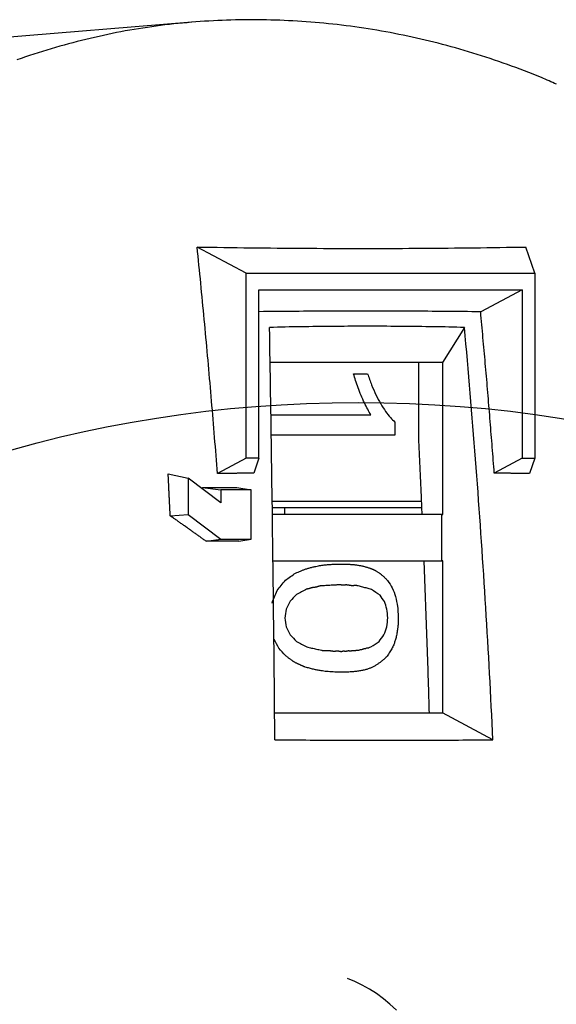
# Model space of a CAD drawing. Units: millimetres. Extents: x 2380 to 2507, y 1175 to 1284.
# Drawn here: x 2433 to 2441, y 1195 to 1210 of the extents above; entities that cross this region are included whole.
import ezdxf

# ---------------------------------------------------------------- set-up
doc = ezdxf.new("R2010")
doc.units = ezdxf.units.MM

# ---------------------------------------------------------------- blocks, each defined once
blk = doc.blocks.new('a2')
for p, q in [((2435.336, 1210.11), (2429.176, 1209.607)), ((2436.159, 1206.315), (2435.416, 1206.71)), ((2440.526, 1206.315), (2440.389, 1206.71)), ((2436.159, 1203.515), (2436.159, 1206.315)), ((2436.159, 1206.315), (2440.526, 1206.315)), ((2440.526, 1206.315), (2440.526, 1203.515)), ((2436.351, 1203.515), (2436.351, 1206.065)), ((2436.351, 1206.065), (2440.334, 1206.065)), ((2440.334, 1206.065), (2439.707, 1205.731)), ((2440.334, 1206.065), (2440.334, 1203.515)), ((2439.461, 1205.494), (2439.13, 1204.965)), ((2439.13, 1204.965), (2436.522, 1204.965)), ((2438.773, 1203.751), (2438.773, 1204.965)), ((2439.134, 1204.965), (2439.13, 1204.965)), ((2439.134, 1202.665), (2439.134, 1204.965)), ((2436.159, 1203.515), (2435.724, 1203.283)), ((2436.351, 1203.515), (2436.159, 1203.515)), ((2436.351, 1203.515), (2436.273, 1203.291)), ((2440.334, 1203.515), (2439.913, 1203.291)), ((2440.334, 1203.515), (2440.526, 1203.515)), ((2440.526, 1203.515), (2440.446, 1203.283)), ((2434.978, 1203.279), (2435.279, 1203.215)), ((2435.279, 1203.215), (2435.279, 1202.665)), ((2435.776, 1202.84), (2435.279, 1203.215)), ((2435.498, 1203.074), (2435.776, 1203.04)), ((2435.776, 1203.04), (2435.776, 1202.84)), ((2436.236, 1203.04), (2435.776, 1203.04)), ((2436.018, 1203.073), (2436.236, 1203.04)), ((2436.236, 1202.29), (2436.236, 1203.04)), ((2436.552, 1202.865), (2438.813, 1202.865)), ((2438.818, 1202.765), (2436.555, 1202.765)), ((2436.744, 1202.665), (2436.744, 1202.765)), ((2435.009, 1202.646), (2435.279, 1202.665)), ((2435.279, 1202.665), (2435.776, 1202.29)), ((2439.118, 1202.665), (2436.556, 1202.665)), ((2439.118, 1202.665), (2439.134, 1202.665)), ((2439.118, 1201.965), (2439.118, 1202.665)), ((2435.553, 1202.26), (2435.776, 1202.29)), ((2435.776, 1202.29), (2436.236, 1202.29)), ((2436.049, 1202.261), (2436.236, 1202.29)), ((2436.565, 1201.965), (2439.118, 1201.965)), ((2439.134, 1201.965), (2439.118, 1201.965)), ((2439.134, 1199.665), (2439.134, 1201.965)), ((2436.589, 1199.665), (2439.13, 1199.665)), ((2439.13, 1199.665), (2439.134, 1199.665)), ((2439.892, 1199.259), (2439.13, 1199.665))]:
    blk.add_line(p, q)
for points in [[(2435.331, 1210.11, 0), (2435.264, 1210.104, 0), (2435.197, 1210.098, 0), (2435.13, 1210.091, 0), (2435.063, 1210.084, 0), (2434.997, 1210.077, 0), (2434.93, 1210.069, 0), (2434.863, 1210.061, 0), (2434.796, 1210.052, 0), (2434.729, 1210.042, 0), (2434.663, 1210.033, 0), (2434.596, 1210.023, 0), (2434.53, 1210.012, 0), (2434.463, 1210.001, 0), (2434.396, 1209.99, 0), (2434.33, 1209.978, 0), (2434.264, 1209.965, 0), (2434.197, 1209.953, 0), (2434.131, 1209.94, 0), (2434.065, 1209.926, 0), (2433.998, 1209.912, 0), (2433.932, 1209.897, 0), (2433.866, 1209.882, 0), (2433.8, 1209.867, 0), (2433.734, 1209.851, 0), (2433.668, 1209.835, 0), (2433.602, 1209.818, 0), (2433.536, 1209.801, 0), (2433.471, 1209.784, 0), (2433.405, 1209.766, 0), (2433.339, 1209.747, 0), (2433.274, 1209.729, 0), (2433.209, 1209.709, 0), (2433.143, 1209.69, 0), (2433.078, 1209.67, 0), (2433.013, 1209.649, 0), (2432.947, 1209.628, 0), (2432.882, 1209.607, 0), (2432.817, 1209.585, 0), (2432.753, 1209.563, 0), (2432.688, 1209.54, 0)], [(2435.724, 1203.283, 0), (2435.719, 1203.352, 0), (2435.714, 1203.421, 0), (2435.708, 1203.489, 0), (2435.703, 1203.558, 0), (2435.697, 1203.627, 0), (2435.692, 1203.695, 0), (2435.686, 1203.764, 0), (2435.681, 1203.832, 0), (2435.675, 1203.901, 0), (2435.67, 1203.97, 0), (2435.664, 1204.038, 0), (2435.658, 1204.107, 0), (2435.653, 1204.175, 0), (2435.647, 1204.244, 0), (2435.641, 1204.312, 0), (2435.635, 1204.381, 0), (2435.629, 1204.45, 0), (2435.623, 1204.518, 0), (2435.617, 1204.587, 0), (2435.612, 1204.655, 0), (2435.606, 1204.724, 0), (2435.599, 1204.792, 0), (2435.593, 1204.861, 0), (2435.587, 1204.929, 0), (2435.581, 1204.998, 0), (2435.575, 1205.067, 0), (2435.569, 1205.135, 0), (2435.562, 1205.204, 0), (2435.556, 1205.272, 0), (2435.55, 1205.341, 0), (2435.544, 1205.409, 0), (2435.537, 1205.478, 0), (2435.531, 1205.546, 0), (2435.524, 1205.615, 0), (2435.518, 1205.683, 0), (2435.511, 1205.752, 0), (2435.505, 1205.82, 0), (2435.498, 1205.889, 0), (2435.491, 1205.957, 0), (2435.485, 1206.026, 0), (2435.478, 1206.094, 0), (2435.471, 1206.163, 0), (2435.465, 1206.231, 0), (2435.458, 1206.3, 0), (2435.451, 1206.368, 0), (2435.444, 1206.437, 0), (2435.437, 1206.505, 0), (2435.43, 1206.573, 0), (2435.423, 1206.642, 0), (2435.416, 1206.71, 0)], [(2435.416, 1206.71, 0), (2435.518, 1206.709, 0), (2435.619, 1206.707, 0), (2435.72, 1206.706, 0), (2435.821, 1206.704, 0), (2435.922, 1206.703, 0), (2436.023, 1206.701, 0), (2436.124, 1206.7, 0), (2436.225, 1206.699, 0), (2436.325, 1206.698, 0), (2436.426, 1206.697, 0), (2436.527, 1206.696, 0), (2436.627, 1206.695, 0), (2436.727, 1206.694, 0), (2436.828, 1206.693, 0), (2436.928, 1206.692, 0), (2437.028, 1206.692, 0), (2437.128, 1206.691, 0), (2437.228, 1206.691, 0), (2437.328, 1206.69, 0), (2437.428, 1206.69, 0), (2437.528, 1206.689, 0), (2437.628, 1206.689, 0), (2437.727, 1206.689, 0), (2437.827, 1206.689, 0), (2437.926, 1206.689, 0), (2438.026, 1206.689, 0), (2438.125, 1206.689, 0), (2438.224, 1206.689, 0), (2438.324, 1206.689, 0), (2438.423, 1206.69, 0), (2438.522, 1206.69, 0), (2438.621, 1206.691, 0), (2438.72, 1206.691, 0), (2438.818, 1206.692, 0), (2438.917, 1206.692, 0), (2439.016, 1206.693, 0), (2439.114, 1206.694, 0), (2439.213, 1206.695, 0), (2439.311, 1206.696, 0), (2439.41, 1206.697, 0), (2439.508, 1206.698, 0), (2439.606, 1206.699, 0), (2439.704, 1206.7, 0), (2439.802, 1206.701, 0), (2439.9, 1206.703, 0), (2439.998, 1206.704, 0), (2440.096, 1206.706, 0), (2440.193, 1206.707, 0), (2440.291, 1206.709, 0), (2440.389, 1206.71, 0)], [(2439.707, 1205.731, 0), (2439.64, 1205.732, 0), (2439.574, 1205.732, 0), (2439.507, 1205.733, 0), (2439.441, 1205.734, 0), (2439.375, 1205.734, 0), (2439.308, 1205.735, 0), (2439.242, 1205.735, 0), (2439.175, 1205.736, 0), (2439.108, 1205.736, 0), (2439.042, 1205.737, 0), (2438.975, 1205.737, 0), (2438.908, 1205.738, 0), (2438.842, 1205.738, 0), (2438.775, 1205.738, 0), (2438.708, 1205.739, 0), (2438.641, 1205.739, 0), (2438.575, 1205.739, 0), (2438.508, 1205.739, 0), (2438.441, 1205.74, 0), (2438.374, 1205.74, 0), (2438.307, 1205.74, 0), (2438.24, 1205.74, 0), (2438.173, 1205.74, 0), (2438.106, 1205.74, 0), (2438.039, 1205.74, 0), (2437.972, 1205.74, 0), (2437.904, 1205.74, 0), (2437.837, 1205.74, 0), (2437.77, 1205.74, 0), (2437.703, 1205.74, 0), (2437.635, 1205.74, 0), (2437.568, 1205.74, 0), (2437.501, 1205.74, 0), (2437.433, 1205.739, 0), (2437.366, 1205.739, 0), (2437.299, 1205.739, 0), (2437.231, 1205.739, 0), (2437.164, 1205.738, 0), (2437.096, 1205.738, 0), (2437.028, 1205.738, 0), (2436.961, 1205.737, 0), (2436.893, 1205.737, 0), (2436.826, 1205.736, 0), (2436.758, 1205.736, 0), (2436.69, 1205.735, 0), (2436.622, 1205.735, 0), (2436.555, 1205.734, 0), (2436.487, 1205.733, 0), (2436.419, 1205.733, 0), (2436.351, 1205.732, 0)], [(2439.913, 1203.291, 0), (2439.909, 1203.339, 0), (2439.905, 1203.388, 0), (2439.902, 1203.437, 0), (2439.898, 1203.486, 0), (2439.894, 1203.535, 0), (2439.89, 1203.584, 0), (2439.886, 1203.632, 0), (2439.883, 1203.681, 0), (2439.879, 1203.73, 0), (2439.875, 1203.779, 0), (2439.871, 1203.828, 0), (2439.867, 1203.877, 0), (2439.863, 1203.925, 0), (2439.859, 1203.974, 0), (2439.855, 1204.023, 0), (2439.851, 1204.072, 0), (2439.847, 1204.121, 0), (2439.843, 1204.17, 0), (2439.839, 1204.218, 0), (2439.835, 1204.267, 0), (2439.831, 1204.316, 0), (2439.827, 1204.365, 0), (2439.823, 1204.414, 0), (2439.819, 1204.462, 0), (2439.815, 1204.511, 0), (2439.811, 1204.56, 0), (2439.807, 1204.609, 0), (2439.803, 1204.658, 0), (2439.798, 1204.706, 0), (2439.794, 1204.755, 0), (2439.79, 1204.804, 0), (2439.786, 1204.853, 0), (2439.781, 1204.902, 0), (2439.777, 1204.95, 0), (2439.773, 1204.999, 0), (2439.769, 1205.048, 0), (2439.764, 1205.097, 0), (2439.76, 1205.146, 0), (2439.756, 1205.194, 0), (2439.751, 1205.243, 0), (2439.747, 1205.292, 0), (2439.742, 1205.341, 0), (2439.738, 1205.389, 0), (2439.734, 1205.438, 0), (2439.729, 1205.487, 0), (2439.725, 1205.536, 0), (2439.72, 1205.585, 0), (2439.716, 1205.633, 0), (2439.711, 1205.682, 0), (2439.707, 1205.731, 0)], [(2439.461, 1205.494, 0), (2439.402, 1205.495, 0), (2439.344, 1205.497, 0), (2439.286, 1205.498, 0), (2439.227, 1205.499, 0), (2439.169, 1205.501, 0), (2439.11, 1205.502, 0), (2439.052, 1205.503, 0), (2438.993, 1205.504, 0), (2438.934, 1205.505, 0), (2438.876, 1205.506, 0), (2438.817, 1205.507, 0), (2438.758, 1205.507, 0), (2438.7, 1205.508, 0), (2438.641, 1205.509, 0), (2438.582, 1205.51, 0), (2438.524, 1205.51, 0), (2438.465, 1205.511, 0), (2438.406, 1205.511, 0), (2438.347, 1205.511, 0), (2438.288, 1205.512, 0), (2438.23, 1205.512, 0), (2438.171, 1205.512, 0), (2438.112, 1205.512, 0), (2438.053, 1205.512, 0), (2437.994, 1205.513, 0), (2437.935, 1205.512, 0), (2437.876, 1205.512, 0), (2437.817, 1205.512, 0), (2437.758, 1205.512, 0), (2437.699, 1205.512, 0), (2437.64, 1205.511, 0), (2437.581, 1205.511, 0), (2437.522, 1205.511, 0), (2437.462, 1205.51, 0), (2437.403, 1205.51, 0), (2437.344, 1205.509, 0), (2437.285, 1205.508, 0), (2437.226, 1205.507, 0), (2437.166, 1205.507, 0), (2437.107, 1205.506, 0), (2437.048, 1205.505, 0), (2436.988, 1205.504, 0), (2436.929, 1205.503, 0), (2436.87, 1205.502, 0), (2436.81, 1205.501, 0), (2436.751, 1205.499, 0), (2436.692, 1205.498, 0), (2436.632, 1205.497, 0), (2436.573, 1205.495, 0), (2436.513, 1205.494, 0)], [(2436.593, 1199.259, 0), (2436.592, 1199.384, 0), (2436.591, 1199.509, 0), (2436.589, 1199.634, 0), (2436.588, 1199.759, 0), (2436.587, 1199.884, 0), (2436.586, 1200.008, 0), (2436.585, 1200.133, 0), (2436.584, 1200.258, 0), (2436.582, 1200.383, 0), (2436.581, 1200.508, 0), (2436.58, 1200.633, 0), (2436.578, 1200.757, 0), (2436.577, 1200.882, 0), (2436.576, 1201.007, 0), (2436.574, 1201.132, 0), (2436.573, 1201.257, 0), (2436.571, 1201.381, 0), (2436.57, 1201.506, 0), (2436.569, 1201.631, 0), (2436.567, 1201.756, 0), (2436.566, 1201.88, 0), (2436.564, 1202.005, 0), (2436.563, 1202.13, 0), (2436.561, 1202.255, 0), (2436.559, 1202.379, 0), (2436.558, 1202.504, 0), (2436.556, 1202.629, 0), (2436.555, 1202.753, 0), (2436.553, 1202.878, 0), (2436.551, 1203.003, 0), (2436.549, 1203.127, 0), (2436.548, 1203.252, 0), (2436.546, 1203.377, 0), (2436.544, 1203.501, 0), (2436.542, 1203.626, 0), (2436.541, 1203.75, 0), (2436.539, 1203.875, 0), (2436.537, 1204, 0), (2436.535, 1204.124, 0), (2436.533, 1204.249, 0), (2436.531, 1204.373, 0), (2436.529, 1204.498, 0), (2436.527, 1204.622, 0), (2436.525, 1204.747, 0), (2436.523, 1204.871, 0), (2436.521, 1204.996, 0), (2436.519, 1205.12, 0), (2436.517, 1205.245, 0), (2436.515, 1205.369, 0), (2436.513, 1205.494, 0)], [(2439.892, 1199.259, 0), (2439.886, 1199.384, 0), (2439.88, 1199.509, 0), (2439.874, 1199.634, 0), (2439.868, 1199.759, 0), (2439.861, 1199.884, 0), (2439.855, 1200.008, 0), (2439.848, 1200.133, 0), (2439.842, 1200.258, 0), (2439.835, 1200.383, 0), (2439.828, 1200.508, 0), (2439.821, 1200.633, 0), (2439.814, 1200.757, 0), (2439.807, 1200.882, 0), (2439.799, 1201.007, 0), (2439.792, 1201.132, 0), (2439.784, 1201.257, 0), (2439.777, 1201.381, 0), (2439.769, 1201.506, 0), (2439.761, 1201.631, 0), (2439.753, 1201.756, 0), (2439.745, 1201.88, 0), (2439.737, 1202.005, 0), (2439.728, 1202.13, 0), (2439.72, 1202.255, 0), (2439.711, 1202.379, 0), (2439.703, 1202.504, 0), (2439.694, 1202.629, 0), (2439.685, 1202.753, 0), (2439.676, 1202.878, 0), (2439.667, 1203.003, 0), (2439.658, 1203.127, 0), (2439.648, 1203.252, 0), (2439.639, 1203.377, 0), (2439.629, 1203.501, 0), (2439.62, 1203.626, 0), (2439.61, 1203.75, 0), (2439.6, 1203.875, 0), (2439.59, 1204, 0), (2439.58, 1204.124, 0), (2439.569, 1204.249, 0), (2439.559, 1204.373, 0), (2439.549, 1204.498, 0), (2439.538, 1204.622, 0), (2439.527, 1204.747, 0), (2439.517, 1204.871, 0), (2439.506, 1204.996, 0), (2439.495, 1205.12, 0), (2439.483, 1205.245, 0), (2439.472, 1205.369, 0), (2439.461, 1205.494, 0)], [(2438.822, 1202.665, 0), (2438.821, 1202.687, 0), (2438.82, 1202.708, 0), (2438.819, 1202.73, 0), (2438.819, 1202.752, 0), (2438.818, 1202.774, 0), (2438.817, 1202.795, 0), (2438.816, 1202.817, 0), (2438.815, 1202.839, 0), (2438.814, 1202.861, 0), (2438.813, 1202.882, 0), (2438.812, 1202.904, 0), (2438.811, 1202.926, 0), (2438.81, 1202.947, 0), (2438.809, 1202.969, 0), (2438.808, 1202.991, 0), (2438.807, 1203.013, 0), (2438.806, 1203.034, 0), (2438.805, 1203.056, 0), (2438.804, 1203.078, 0), (2438.803, 1203.099, 0), (2438.802, 1203.121, 0), (2438.801, 1203.143, 0), (2438.8, 1203.165, 0), (2438.799, 1203.186, 0), (2438.798, 1203.208, 0), (2438.797, 1203.23, 0), (2438.796, 1203.252, 0), (2438.795, 1203.273, 0), (2438.794, 1203.295, 0), (2438.793, 1203.317, 0), (2438.792, 1203.338, 0), (2438.791, 1203.36, 0), (2438.79, 1203.382, 0), (2438.789, 1203.404, 0), (2438.788, 1203.425, 0), (2438.787, 1203.447, 0), (2438.786, 1203.469, 0), (2438.785, 1203.491, 0), (2438.784, 1203.512, 0), (2438.783, 1203.534, 0), (2438.782, 1203.556, 0), (2438.781, 1203.577, 0), (2438.78, 1203.599, 0), (2438.779, 1203.621, 0), (2438.778, 1203.643, 0), (2438.777, 1203.664, 0), (2438.776, 1203.686, 0), (2438.775, 1203.708, 0), (2438.774, 1203.729, 0), (2438.773, 1203.751, 0)], [(2435.009, 1202.646, 0), (2435.008, 1202.659, 0), (2435.008, 1202.671, 0), (2435.007, 1202.684, 0), (2435.006, 1202.697, 0), (2435.006, 1202.709, 0), (2435.005, 1202.722, 0), (2435.005, 1202.735, 0), (2435.004, 1202.747, 0), (2435.003, 1202.76, 0), (2435.003, 1202.773, 0), (2435.002, 1202.785, 0), (2435.001, 1202.798, 0), (2435.001, 1202.811, 0), (2435, 1202.823, 0), (2435, 1202.836, 0), (2434.999, 1202.849, 0), (2434.998, 1202.861, 0), (2434.998, 1202.874, 0), (2434.997, 1202.887, 0), (2434.997, 1202.899, 0), (2434.996, 1202.912, 0), (2434.995, 1202.925, 0), (2434.995, 1202.937, 0), (2434.994, 1202.95, 0), (2434.994, 1202.963, 0), (2434.993, 1202.975, 0), (2434.992, 1202.988, 0), (2434.992, 1203.001, 0), (2434.991, 1203.013, 0), (2434.99, 1203.026, 0), (2434.99, 1203.039, 0), (2434.989, 1203.051, 0), (2434.989, 1203.064, 0), (2434.988, 1203.077, 0), (2434.987, 1203.089, 0), (2434.987, 1203.102, 0), (2434.986, 1203.115, 0), (2434.986, 1203.127, 0), (2434.985, 1203.14, 0), (2434.984, 1203.153, 0), (2434.984, 1203.165, 0), (2434.983, 1203.178, 0), (2434.982, 1203.191, 0), (2434.982, 1203.203, 0), (2434.981, 1203.216, 0), (2434.981, 1203.229, 0), (2434.98, 1203.241, 0), (2434.979, 1203.254, 0), (2434.979, 1203.267, 0), (2434.978, 1203.279, 0)], [(2436.273, 1203.291, 0), (2436.262, 1203.29, 0), (2436.251, 1203.29, 0), (2436.24, 1203.29, 0), (2436.229, 1203.29, 0), (2436.218, 1203.29, 0), (2436.207, 1203.29, 0), (2436.196, 1203.29, 0), (2436.185, 1203.29, 0), (2436.174, 1203.289, 0), (2436.163, 1203.289, 0), (2436.153, 1203.289, 0), (2436.142, 1203.289, 0), (2436.131, 1203.289, 0), (2436.12, 1203.289, 0), (2436.109, 1203.289, 0), (2436.098, 1203.289, 0), (2436.087, 1203.288, 0), (2436.076, 1203.288, 0), (2436.065, 1203.288, 0), (2436.054, 1203.288, 0), (2436.043, 1203.288, 0), (2436.032, 1203.288, 0), (2436.021, 1203.288, 0), (2436.01, 1203.287, 0), (2435.999, 1203.287, 0), (2435.988, 1203.287, 0), (2435.977, 1203.287, 0), (2435.966, 1203.287, 0), (2435.955, 1203.287, 0), (2435.944, 1203.287, 0), (2435.933, 1203.286, 0), (2435.922, 1203.286, 0), (2435.911, 1203.286, 0), (2435.9, 1203.286, 0), (2435.889, 1203.286, 0), (2435.878, 1203.286, 0), (2435.867, 1203.285, 0), (2435.856, 1203.285, 0), (2435.845, 1203.285, 0), (2435.834, 1203.285, 0), (2435.823, 1203.285, 0), (2435.812, 1203.285, 0), (2435.801, 1203.285, 0), (2435.79, 1203.284, 0), (2435.779, 1203.284, 0), (2435.768, 1203.284, 0), (2435.757, 1203.284, 0), (2435.746, 1203.284, 0), (2435.735, 1203.284, 0), (2435.724, 1203.283, 0)], [(2440.446, 1203.283, 0), (2440.435, 1203.284, 0), (2440.424, 1203.284, 0), (2440.414, 1203.284, 0), (2440.403, 1203.284, 0), (2440.392, 1203.284, 0), (2440.382, 1203.284, 0), (2440.371, 1203.285, 0), (2440.36, 1203.285, 0), (2440.35, 1203.285, 0), (2440.339, 1203.285, 0), (2440.329, 1203.285, 0), (2440.318, 1203.285, 0), (2440.307, 1203.285, 0), (2440.297, 1203.286, 0), (2440.286, 1203.286, 0), (2440.275, 1203.286, 0), (2440.265, 1203.286, 0), (2440.254, 1203.286, 0), (2440.243, 1203.286, 0), (2440.233, 1203.287, 0), (2440.222, 1203.287, 0), (2440.211, 1203.287, 0), (2440.201, 1203.287, 0), (2440.19, 1203.287, 0), (2440.179, 1203.287, 0), (2440.169, 1203.287, 0), (2440.158, 1203.288, 0), (2440.147, 1203.288, 0), (2440.137, 1203.288, 0), (2440.126, 1203.288, 0), (2440.115, 1203.288, 0), (2440.105, 1203.288, 0), (2440.094, 1203.288, 0), (2440.083, 1203.289, 0), (2440.073, 1203.289, 0), (2440.062, 1203.289, 0), (2440.051, 1203.289, 0), (2440.041, 1203.289, 0), (2440.03, 1203.289, 0), (2440.019, 1203.289, 0), (2440.009, 1203.289, 0), (2439.998, 1203.29, 0), (2439.987, 1203.29, 0), (2439.977, 1203.29, 0), (2439.966, 1203.29, 0), (2439.955, 1203.29, 0), (2439.945, 1203.29, 0), (2439.934, 1203.29, 0), (2439.923, 1203.29, 0), (2439.913, 1203.291, 0)], [(2435.499, 1203.049, 0), (2435.499, 1203.05, 0), (2435.499, 1203.05, 0), (2435.499, 1203.051, 0), (2435.499, 1203.051, 0), (2435.499, 1203.052, 0), (2435.499, 1203.052, 0), (2435.499, 1203.053, 0), (2435.499, 1203.053, 0), (2435.499, 1203.054, 0), (2435.499, 1203.054, 0), (2435.498, 1203.055, 0), (2435.498, 1203.055, 0), (2435.498, 1203.056, 0), (2435.498, 1203.056, 0), (2435.498, 1203.057, 0), (2435.498, 1203.057, 0), (2435.498, 1203.058, 0), (2435.498, 1203.058, 0), (2435.498, 1203.059, 0), (2435.498, 1203.059, 0), (2435.498, 1203.06, 0), (2435.498, 1203.06, 0), (2435.498, 1203.061, 0), (2435.498, 1203.061, 0), (2435.498, 1203.062, 0), (2435.498, 1203.062, 0), (2435.498, 1203.063, 0), (2435.498, 1203.063, 0), (2435.498, 1203.064, 0), (2435.498, 1203.064, 0), (2435.498, 1203.065, 0), (2435.498, 1203.065, 0), (2435.498, 1203.066, 0), (2435.498, 1203.066, 0), (2435.498, 1203.067, 0), (2435.498, 1203.067, 0), (2435.498, 1203.068, 0), (2435.498, 1203.068, 0), (2435.498, 1203.069, 0), (2435.498, 1203.069, 0), (2435.498, 1203.07, 0), (2435.498, 1203.07, 0), (2435.498, 1203.071, 0), (2435.498, 1203.071, 0), (2435.498, 1203.072, 0), (2435.498, 1203.072, 0), (2435.498, 1203.073, 0), (2435.498, 1203.073, 0), (2435.498, 1203.074, 0), (2435.498, 1203.074, 0)], [(2435.498, 1203.074, 0), (2435.508, 1203.074, 0), (2435.518, 1203.074, 0), (2435.529, 1203.074, 0), (2435.539, 1203.074, 0), (2435.55, 1203.074, 0), (2435.56, 1203.074, 0), (2435.57, 1203.074, 0), (2435.581, 1203.074, 0), (2435.591, 1203.074, 0), (2435.602, 1203.074, 0), (2435.612, 1203.074, 0), (2435.623, 1203.074, 0), (2435.633, 1203.074, 0), (2435.643, 1203.074, 0), (2435.654, 1203.074, 0), (2435.664, 1203.074, 0), (2435.675, 1203.074, 0), (2435.685, 1203.074, 0), (2435.695, 1203.074, 0), (2435.706, 1203.074, 0), (2435.716, 1203.074, 0), (2435.727, 1203.074, 0), (2435.737, 1203.074, 0), (2435.747, 1203.074, 0), (2435.758, 1203.074, 0), (2435.768, 1203.074, 0), (2435.779, 1203.074, 0), (2435.789, 1203.074, 0), (2435.799, 1203.074, 0), (2435.81, 1203.074, 0), (2435.82, 1203.074, 0), (2435.831, 1203.074, 0), (2435.841, 1203.074, 0), (2435.851, 1203.073, 0), (2435.862, 1203.073, 0), (2435.872, 1203.073, 0), (2435.883, 1203.073, 0), (2435.893, 1203.073, 0), (2435.903, 1203.073, 0), (2435.914, 1203.073, 0), (2435.924, 1203.073, 0), (2435.935, 1203.073, 0), (2435.945, 1203.073, 0), (2435.955, 1203.073, 0), (2435.966, 1203.073, 0), (2435.976, 1203.073, 0), (2435.987, 1203.073, 0), (2435.997, 1203.073, 0), (2436.007, 1203.073, 0), (2436.018, 1203.073, 0)], [(2435.553, 1202.26, 0), (2435.542, 1202.268, 0), (2435.531, 1202.276, 0), (2435.52, 1202.283, 0), (2435.509, 1202.291, 0), (2435.499, 1202.299, 0), (2435.488, 1202.307, 0), (2435.477, 1202.314, 0), (2435.466, 1202.322, 0), (2435.455, 1202.33, 0), (2435.444, 1202.338, 0), (2435.433, 1202.345, 0), (2435.422, 1202.353, 0), (2435.412, 1202.361, 0), (2435.401, 1202.368, 0), (2435.39, 1202.376, 0), (2435.379, 1202.384, 0), (2435.368, 1202.392, 0), (2435.357, 1202.399, 0), (2435.346, 1202.407, 0), (2435.335, 1202.415, 0), (2435.325, 1202.422, 0), (2435.314, 1202.43, 0), (2435.303, 1202.438, 0), (2435.292, 1202.446, 0), (2435.281, 1202.453, 0), (2435.27, 1202.461, 0), (2435.259, 1202.469, 0), (2435.248, 1202.476, 0), (2435.238, 1202.484, 0), (2435.227, 1202.492, 0), (2435.216, 1202.5, 0), (2435.205, 1202.507, 0), (2435.194, 1202.515, 0), (2435.183, 1202.523, 0), (2435.172, 1202.53, 0), (2435.161, 1202.538, 0), (2435.15, 1202.546, 0), (2435.14, 1202.553, 0), (2435.129, 1202.561, 0), (2435.118, 1202.569, 0), (2435.107, 1202.577, 0), (2435.096, 1202.584, 0), (2435.085, 1202.592, 0), (2435.074, 1202.6, 0), (2435.063, 1202.607, 0), (2435.052, 1202.615, 0), (2435.041, 1202.623, 0), (2435.031, 1202.631, 0), (2435.02, 1202.638, 0), (2435.009, 1202.646, 0)], [(2436.049, 1202.261, 0), (2436.039, 1202.261, 0), (2436.029, 1202.261, 0), (2436.019, 1202.261, 0), (2436.009, 1202.261, 0), (2435.999, 1202.261, 0), (2435.989, 1202.261, 0), (2435.979, 1202.261, 0), (2435.969, 1202.261, 0), (2435.959, 1202.261, 0), (2435.95, 1202.261, 0), (2435.94, 1202.261, 0), (2435.93, 1202.261, 0), (2435.92, 1202.261, 0), (2435.91, 1202.261, 0), (2435.9, 1202.261, 0), (2435.89, 1202.261, 0), (2435.88, 1202.261, 0), (2435.87, 1202.261, 0), (2435.86, 1202.261, 0), (2435.85, 1202.261, 0), (2435.841, 1202.261, 0), (2435.831, 1202.261, 0), (2435.821, 1202.261, 0), (2435.811, 1202.261, 0), (2435.801, 1202.261, 0), (2435.791, 1202.261, 0), (2435.781, 1202.261, 0), (2435.771, 1202.261, 0), (2435.761, 1202.261, 0), (2435.751, 1202.261, 0), (2435.741, 1202.261, 0), (2435.731, 1202.261, 0), (2435.722, 1202.261, 0), (2435.712, 1202.261, 0), (2435.702, 1202.261, 0), (2435.692, 1202.261, 0), (2435.682, 1202.261, 0), (2435.672, 1202.261, 0), (2435.662, 1202.261, 0), (2435.652, 1202.261, 0), (2435.642, 1202.261, 0), (2435.632, 1202.261, 0), (2435.622, 1202.261, 0), (2435.612, 1202.26, 0), (2435.602, 1202.26, 0), (2435.593, 1202.26, 0), (2435.583, 1202.26, 0), (2435.573, 1202.26, 0), (2435.563, 1202.26, 0), (2435.553, 1202.26, 0)], [(2438.931, 1199.665, 0), (2438.93, 1199.711, 0), (2438.928, 1199.757, 0), (2438.927, 1199.803, 0), (2438.926, 1199.849, 0), (2438.924, 1199.895, 0), (2438.923, 1199.941, 0), (2438.921, 1199.987, 0), (2438.92, 1200.033, 0), (2438.918, 1200.079, 0), (2438.917, 1200.125, 0), (2438.916, 1200.171, 0), (2438.914, 1200.217, 0), (2438.913, 1200.263, 0), (2438.911, 1200.309, 0), (2438.91, 1200.355, 0), (2438.908, 1200.401, 0), (2438.907, 1200.447, 0), (2438.905, 1200.493, 0), (2438.903, 1200.539, 0), (2438.902, 1200.585, 0), (2438.9, 1200.631, 0), (2438.899, 1200.677, 0), (2438.897, 1200.723, 0), (2438.896, 1200.769, 0), (2438.894, 1200.815, 0), (2438.892, 1200.861, 0), (2438.891, 1200.907, 0), (2438.889, 1200.953, 0), (2438.888, 1200.999, 0), (2438.886, 1201.045, 0), (2438.884, 1201.091, 0), (2438.883, 1201.137, 0), (2438.881, 1201.183, 0), (2438.879, 1201.229, 0), (2438.878, 1201.275, 0), (2438.876, 1201.321, 0), (2438.874, 1201.367, 0), (2438.872, 1201.413, 0), (2438.871, 1201.459, 0), (2438.869, 1201.505, 0), (2438.867, 1201.551, 0), (2438.865, 1201.597, 0), (2438.864, 1201.643, 0), (2438.862, 1201.689, 0), (2438.86, 1201.735, 0), (2438.858, 1201.781, 0), (2438.857, 1201.827, 0), (2438.855, 1201.873, 0), (2438.853, 1201.919, 0), (2438.851, 1201.965, 0)], [(2436.593, 1199.259, 0), (2436.66, 1199.259, 0), (2436.726, 1199.258, 0), (2436.793, 1199.257, 0), (2436.86, 1199.257, 0), (2436.926, 1199.256, 0), (2436.993, 1199.255, 0), (2437.06, 1199.255, 0), (2437.126, 1199.254, 0), (2437.193, 1199.254, 0), (2437.259, 1199.253, 0), (2437.326, 1199.253, 0), (2437.392, 1199.253, 0), (2437.458, 1199.252, 0), (2437.525, 1199.252, 0), (2437.591, 1199.252, 0), (2437.657, 1199.251, 0), (2437.724, 1199.251, 0), (2437.79, 1199.251, 0), (2437.856, 1199.251, 0), (2437.922, 1199.25, 0), (2437.988, 1199.25, 0), (2438.054, 1199.25, 0), (2438.121, 1199.25, 0), (2438.187, 1199.25, 0), (2438.253, 1199.25, 0), (2438.319, 1199.25, 0), (2438.384, 1199.25, 0), (2438.45, 1199.25, 0), (2438.516, 1199.25, 0), (2438.582, 1199.25, 0), (2438.648, 1199.251, 0), (2438.714, 1199.251, 0), (2438.779, 1199.251, 0), (2438.845, 1199.251, 0), (2438.911, 1199.252, 0), (2438.976, 1199.252, 0), (2439.042, 1199.252, 0), (2439.108, 1199.253, 0), (2439.173, 1199.253, 0), (2439.239, 1199.253, 0), (2439.304, 1199.254, 0), (2439.37, 1199.254, 0), (2439.435, 1199.255, 0), (2439.5, 1199.255, 0), (2439.566, 1199.256, 0), (2439.631, 1199.257, 0), (2439.696, 1199.257, 0), (2439.762, 1199.258, 0), (2439.827, 1199.259, 0), (2439.892, 1199.259, 0)], [(2438.431, 1195.17, 0), (2438.334, 1195.259, 0), (2438.234, 1195.342, 0), (2438.13, 1195.418, 0), (2438.024, 1195.487, 0), (2437.915, 1195.548, 0), (2437.804, 1195.602, 0), (2437.69, 1195.649, 0)]]:
    blk.add_polyline3d(points)
blk.add_ellipse((2437.851, 1192.765), major_axis=(15.135, 0), ratio=0.766044)
for points, knots in [([(2440.854, 1209.173), (2440.779, 1209.207), (2440.534, 1209.315), (2440.112, 1209.474), (2439.592, 1209.648), (2439.066, 1209.796), (2438.537, 1209.918), (2438.005, 1210.015), (2437.47, 1210.086), (2436.934, 1210.131), (2436.398, 1210.151), (2435.863, 1210.145), (2435.507, 1210.124), (2435.33, 1210.11)], [0, 0, 0, 0, 0.043384, 0.14003, 0.236407, 0.332531, 0.428424, 0.524114, 0.619631, 0.715009, 0.810287, 0.905503, 1, 1, 1, 1]), ([(2436.535, 1204.174), (2436.808, 1204.174), (2437.069, 1204.174), (2437.577, 1204.174), (2437.821, 1204.174), (2438.046, 1204.174)], [0, 0, 0, 0, 0.485613, 0.485613, 1, 1, 1, 1]), ([(2438.408, 1203.865), (2438.15, 1203.865), (2437.856, 1203.865), (2437.226, 1203.865), (2436.893, 1203.865), (2436.54, 1203.865)], [0, 0, 0, 0, 0.512262, 0.512262, 1, 1, 1, 1]), ([(2436.906, 1201.78), (2436.919, 1201.785), (2436.945, 1201.795), (2436.983, 1201.81), (2437.016, 1201.824), (2437.043, 1201.834), (2437.064, 1201.842), (2437.086, 1201.849), (2437.109, 1201.856), (2437.134, 1201.862), (2437.159, 1201.869), (2437.186, 1201.875), (2437.229, 1201.884), (2437.286, 1201.895), (2437.354, 1201.905), (2437.407, 1201.909), (2437.445, 1201.911), (2437.471, 1201.912), (2437.495, 1201.913), (2437.519, 1201.914), (2437.541, 1201.915), (2437.562, 1201.915), (2437.575, 1201.915), (2437.582, 1201.915)], [0, 0, 0, 0, 0.055498, 0.112397, 0.170696, 0.199928, 0.230743, 0.263159, 0.297193, 0.332858, 0.370166, 0.409128, 0.449754, 0.558682, 0.659605, 0.752689, 0.792747, 0.831228, 0.868133, 0.903461, 0.937215, 0.969394, 1, 1, 1, 1]), ([(2437.582, 1201.915), (2437.592, 1201.916), (2437.612, 1201.916), (2437.642, 1201.915), (2437.671, 1201.915), (2437.699, 1201.914), (2437.726, 1201.912), (2437.753, 1201.91), (2437.78, 1201.908), (2437.805, 1201.905), (2437.83, 1201.902), (2437.855, 1201.898), (2437.879, 1201.894), (2437.902, 1201.889), (2437.925, 1201.884), (2437.947, 1201.879), (2437.968, 1201.873), (2437.989, 1201.867), (2438.01, 1201.861), (2438.027, 1201.854), (2438.042, 1201.849), (2438.054, 1201.844), (2438.065, 1201.84), (2438.076, 1201.836), (2438.084, 1201.833), (2438.091, 1201.83), (2438.098, 1201.826), (2438.106, 1201.822), (2438.117, 1201.815), (2438.13, 1201.807), (2438.145, 1201.798), (2438.163, 1201.786), (2438.177, 1201.778), (2438.188, 1201.77), (2438.196, 1201.764), (2438.204, 1201.757), (2438.214, 1201.748), (2438.226, 1201.738), (2438.238, 1201.726), (2438.252, 1201.713), (2438.267, 1201.699), (2438.283, 1201.683), (2438.294, 1201.671), (2438.299, 1201.666)], [0, 0, 0, 0, 0.037108, 0.073608, 0.109505, 0.144804, 0.179509, 0.213626, 0.247159, 0.280114, 0.312498, 0.344315, 0.375574, 0.406281, 0.436443, 0.466067, 0.495162, 0.523737, 0.551801, 0.579362, 0.596688, 0.613373, 0.629418, 0.644824, 0.659589, 0.66532, 0.674513, 0.687175, 0.70331, 0.722919, 0.746003, 0.772563, 0.802598, 0.812181, 0.824001, 0.838072, 0.854401, 0.872994, 0.893854, 0.916983, 0.942383, 0.970055, 1, 1, 1, 1]), ([(2437.582, 1201.602), (2437.576, 1201.602), (2437.564, 1201.601), (2437.543, 1201.6), (2437.518, 1201.598), (2437.491, 1201.597), (2437.459, 1201.595), (2437.424, 1201.593), (2437.385, 1201.591), (2437.342, 1201.588), (2437.309, 1201.587), (2437.287, 1201.585), (2437.278, 1201.584), (2437.269, 1201.582), (2437.259, 1201.58), (2437.25, 1201.577), (2437.241, 1201.574), (2437.232, 1201.57), (2437.223, 1201.568), (2437.213, 1201.565), (2437.204, 1201.564), (2437.195, 1201.562), (2437.185, 1201.562), (2437.176, 1201.561), (2437.167, 1201.56), (2437.157, 1201.558), (2437.148, 1201.556), (2437.139, 1201.553), (2437.129, 1201.55), (2437.12, 1201.546), (2437.111, 1201.544), (2437.101, 1201.541), (2437.092, 1201.539), (2437.082, 1201.538), (2437.078, 1201.538), (2437.073, 1201.538)], [0, 0, 0, 0, 0.035146, 0.077271, 0.126373, 0.182454, 0.245514, 0.315551, 0.392567, 0.476561, 0.567534, 0.585272, 0.603078, 0.620986, 0.639029, 0.65724, 0.675651, 0.694061, 0.712272, 0.730315, 0.748224, 0.76603, 0.783767, 0.801505, 0.819311, 0.837219, 0.855263, 0.873474, 0.891884, 0.910294, 0.928505, 0.946548, 0.964457, 0.982262, 1, 1, 1, 1]), ([(2438.054, 1201.531), (2438.043, 1201.534), (2438.021, 1201.54), (2437.989, 1201.549), (2437.956, 1201.558), (2437.922, 1201.567), (2437.889, 1201.575), (2437.863, 1201.583), (2437.844, 1201.587), (2437.833, 1201.589), (2437.822, 1201.59), (2437.811, 1201.59), (2437.8, 1201.59), (2437.789, 1201.589), (2437.78, 1201.588), (2437.772, 1201.587), (2437.763, 1201.587), (2437.755, 1201.588), (2437.746, 1201.589), (2437.738, 1201.59), (2437.729, 1201.591), (2437.72, 1201.593), (2437.711, 1201.596), (2437.701, 1201.597), (2437.691, 1201.598), (2437.681, 1201.599), (2437.672, 1201.599), (2437.662, 1201.599), (2437.652, 1201.598), (2437.642, 1201.597), (2437.632, 1201.596), (2437.622, 1201.596), (2437.612, 1201.597), (2437.602, 1201.598), (2437.592, 1201.6), (2437.587, 1201.601), (2437.583, 1201.602)], [0, 0, 0, 0, 0.072815, 0.145629, 0.218444, 0.291258, 0.364073, 0.436887, 0.460563, 0.484087, 0.507509, 0.530878, 0.554246, 0.577663, 0.595233, 0.612768, 0.63029, 0.64782, 0.665379, 0.682989, 0.70067, 0.718444, 0.738748, 0.758936, 0.779038, 0.799086, 0.819112, 0.839147, 0.859223, 0.879299, 0.899334, 0.919359, 0.939407, 0.959508, 0.979696, 1, 1, 1, 1]), ([(2438.45, 1201.272), (2438.451, 1201.258), (2438.453, 1201.229), (2438.455, 1201.186), (2438.457, 1201.149), (2438.459, 1201.119), (2438.46, 1201.096), (2438.46, 1201.073), (2438.459, 1201.05), (2438.459, 1201.027), (2438.457, 1201.005), (2438.456, 1200.983), (2438.453, 1200.962), (2438.45, 1200.935), (2438.445, 1200.905), (2438.439, 1200.87), (2438.433, 1200.837), (2438.426, 1200.806), (2438.418, 1200.776), (2438.41, 1200.748), (2438.401, 1200.721), (2438.39, 1200.693), (2438.378, 1200.663), (2438.362, 1200.632), (2438.344, 1200.601), (2438.324, 1200.57), (2438.302, 1200.539), (2438.284, 1200.516), (2438.27, 1200.5), (2438.261, 1200.491), (2438.251, 1200.481), (2438.24, 1200.471), (2438.227, 1200.461), (2438.214, 1200.45), (2438.199, 1200.439), (2438.184, 1200.427), (2438.167, 1200.416), (2438.148, 1200.403), (2438.129, 1200.391), (2438.109, 1200.378), (2438.09, 1200.367), (2438.071, 1200.357), (2438.05, 1200.347), (2438.028, 1200.338), (2438.006, 1200.33), (2437.982, 1200.323), (2437.957, 1200.316), (2437.931, 1200.309), (2437.903, 1200.304), (2437.875, 1200.299), (2437.845, 1200.294), (2437.814, 1200.29), (2437.782, 1200.287), (2437.748, 1200.284), (2437.713, 1200.282), (2437.677, 1200.281), (2437.64, 1200.28), (2437.601, 1200.28), (2437.561, 1200.281), (2437.519, 1200.282), (2437.458, 1200.284), (2437.382, 1200.289), (2437.311, 1200.298), (2437.264, 1200.306), (2437.235, 1200.311), (2437.205, 1200.317), (2437.176, 1200.324), (2437.146, 1200.331), (2437.115, 1200.339), (2437.085, 1200.348), (2437.062, 1200.354), (2437.047, 1200.359), (2437.04, 1200.362), (2437.032, 1200.365), (2437.023, 1200.368), (2437.014, 1200.372), (2437.003, 1200.377), (2436.992, 1200.382), (2436.98, 1200.388), (2436.967, 1200.394), (2436.953, 1200.4), (2436.938, 1200.407), (2436.923, 1200.415), (2436.906, 1200.423), (2436.894, 1200.429), (2436.885, 1200.434), (2436.879, 1200.438), (2436.871, 1200.443), (2436.862, 1200.449), (2436.852, 1200.457), (2436.839, 1200.466), (2436.825, 1200.476), (2436.809, 1200.488), (2436.792, 1200.501), (2436.772, 1200.516), (2436.759, 1200.526), (2436.752, 1200.531)], [0, 0, 0, 0, 0.014607, 0.029213, 0.04382, 0.051811, 0.05969, 0.067467, 0.075149, 0.082747, 0.090271, 0.09773, 0.105136, 0.112498, 0.124975, 0.137032, 0.148684, 0.159951, 0.17085, 0.181404, 0.191638, 0.201575, 0.21464, 0.228268, 0.242517, 0.257436, 0.27307, 0.289455, 0.294562, 0.300208, 0.306402, 0.313148, 0.320452, 0.328319, 0.336749, 0.345747, 0.355313, 0.365451, 0.37616, 0.387442, 0.397312, 0.40756, 0.4182, 0.429242, 0.440697, 0.452574, 0.46488, 0.477623, 0.49081, 0.504447, 0.518538, 0.533089, 0.548104, 0.563587, 0.579542, 0.595972, 0.612881, 0.63027, 0.648143, 0.666502, 0.685348, 0.728368, 0.764278, 0.776477, 0.788782, 0.801196, 0.813724, 0.826366, 0.839127, 0.852009, 0.865014, 0.867686, 0.870724, 0.87413, 0.877905, 0.88205, 0.886566, 0.891453, 0.896711, 0.902341, 0.908343, 0.914718, 0.921464, 0.928583, 0.936075, 0.937868, 0.94046, 0.943855, 0.948054, 0.953058, 0.958868, 0.965482, 0.972903, 0.981129, 0.990162, 1, 1, 1, 1]), ([(2437.074, 1200.661), (2437.086, 1200.658), (2437.111, 1200.653), (2437.149, 1200.645), (2437.186, 1200.637), (2437.223, 1200.629), (2437.26, 1200.621), (2437.289, 1200.614), (2437.309, 1200.61), (2437.321, 1200.608), (2437.333, 1200.607), (2437.345, 1200.607), (2437.357, 1200.607), (2437.369, 1200.608), (2437.38, 1200.609), (2437.39, 1200.61), (2437.4, 1200.61), (2437.411, 1200.609), (2437.421, 1200.608), (2437.431, 1200.606), (2437.441, 1200.604), (2437.451, 1200.602), (2437.462, 1200.601), (2437.472, 1200.6), (2437.482, 1200.599), (2437.492, 1200.599), (2437.502, 1200.599), (2437.512, 1200.6), (2437.522, 1200.601), (2437.532, 1200.602), (2437.542, 1200.602), (2437.552, 1200.601), (2437.562, 1200.6), (2437.572, 1200.598), (2437.581, 1200.596), (2437.588, 1200.595), (2437.594, 1200.595), (2437.599, 1200.595), (2437.605, 1200.595), (2437.611, 1200.596), (2437.617, 1200.598), (2437.623, 1200.6), (2437.628, 1200.601), (2437.634, 1200.602), (2437.64, 1200.602), (2437.646, 1200.601), (2437.651, 1200.6), (2437.656, 1200.599), (2437.661, 1200.599), (2437.666, 1200.599), (2437.671, 1200.599), (2437.676, 1200.6), (2437.681, 1200.601), (2437.686, 1200.602), (2437.691, 1200.604), (2437.697, 1200.605), (2437.703, 1200.606), (2437.709, 1200.606), (2437.714, 1200.606), (2437.72, 1200.604), (2437.725, 1200.603), (2437.73, 1200.603), (2437.734, 1200.603), (2437.739, 1200.603), (2437.744, 1200.604), (2437.749, 1200.605), (2437.754, 1200.606), (2437.759, 1200.608), (2437.765, 1200.609), (2437.771, 1200.61), (2437.776, 1200.61), (2437.782, 1200.61), (2437.787, 1200.608), (2437.792, 1200.607), (2437.797, 1200.607), (2437.802, 1200.607), (2437.806, 1200.607), (2437.811, 1200.608), (2437.816, 1200.609), (2437.821, 1200.611), (2437.826, 1200.612), (2437.832, 1200.613), (2437.837, 1200.614), (2437.843, 1200.614), (2437.848, 1200.614), (2437.853, 1200.613), (2437.868, 1200.613), (2437.882, 1200.621), (2437.896, 1200.625), (2437.91, 1200.624), (2437.924, 1200.628), (2437.938, 1200.636), (2437.951, 1200.637), (2437.969, 1200.638), (2437.982, 1200.647), (2437.996, 1200.65), (2438.01, 1200.648), (2438.023, 1200.655), (2438.037, 1200.661), (2438.047, 1200.661)], [0, 0, 0, 0, 0.035693, 0.071386, 0.107079, 0.142772, 0.178465, 0.214158, 0.226012, 0.237797, 0.249538, 0.261255, 0.272972, 0.284712, 0.294777, 0.304823, 0.314864, 0.324915, 0.33499, 0.345102, 0.355267, 0.365432, 0.375545, 0.38562, 0.395671, 0.405712, 0.415758, 0.425823, 0.435888, 0.445933, 0.455975, 0.466025, 0.4761, 0.486213, 0.496378, 0.502321, 0.50822, 0.514106, 0.52001, 0.525966, 0.532003, 0.538039, 0.543995, 0.5499, 0.555785, 0.561684, 0.567627, 0.572725, 0.577787, 0.582833, 0.587883, 0.592956, 0.598074, 0.603254, 0.609291, 0.615246, 0.621151, 0.627037, 0.632936, 0.638879, 0.643976, 0.649038, 0.654084, 0.659134, 0.664208, 0.669325, 0.674505, 0.680542, 0.686497, 0.692402, 0.698288, 0.704187, 0.71013, 0.715228, 0.72029, 0.725336, 0.730386, 0.735459, 0.740577, 0.745757, 0.751793, 0.757749, 0.763654, 0.76954, 0.775439, 0.781382, 0.785185, 0.800492, 0.816926, 0.832233, 0.847399, 0.863364, 0.879328, 0.894494, 0.913835, 0.930151, 0.945346, 0.96054, 1, 1, 1, 1])]:
    blk.add_open_spline(points, degree=3, knots=knots)
for points in [[(2437.813, 1204.692), (2437.803, 1204.725), (2437.793, 1204.758), (2437.783, 1204.792)], [(2437.783, 1204.792), (2437.855, 1204.792), (2437.926, 1204.792), (2437.995, 1204.792)], [(2437.995, 1204.792), (2438.015, 1204.737), (2438.035, 1204.681), (2438.055, 1204.626)], [(2437.851, 1204.583), (2437.838, 1204.619), (2437.825, 1204.655), (2437.813, 1204.692)], [(2437.897, 1204.466), (2437.882, 1204.505), (2437.866, 1204.544), (2437.851, 1204.583)], [(2438.055, 1204.626), (2438.077, 1204.576), (2438.099, 1204.525), (2438.121, 1204.475)], [(2437.947, 1204.353), (2437.931, 1204.391), (2437.914, 1204.428), (2437.897, 1204.466)], [(2437.997, 1204.256), (2437.98, 1204.288), (2437.964, 1204.321), (2437.947, 1204.353)], [(2438.121, 1204.475), (2438.146, 1204.429), (2438.17, 1204.384), (2438.194, 1204.338)], [(2438.046, 1204.174), (2438.029, 1204.201), (2438.013, 1204.228), (2437.997, 1204.256)], [(2438.194, 1204.338), (2438.219, 1204.299), (2438.244, 1204.261), (2438.269, 1204.222)], [(2438.269, 1204.222), (2438.293, 1204.191), (2438.316, 1204.161), (2438.34, 1204.13)], [(2438.34, 1204.13), (2438.363, 1204.108), (2438.385, 1204.086), (2438.408, 1204.064)], [(2438.408, 1204.064), (2438.408, 1203.997), (2438.408, 1203.931), (2438.408, 1203.865)], [(2436.626, 1201.515), (2436.668, 1201.567), (2436.71, 1201.619), (2436.752, 1201.671)], [(2436.752, 1201.671), (2436.804, 1201.707), (2436.855, 1201.743), (2436.906, 1201.78)], [(2438.299, 1201.666), (2438.323, 1201.629), (2438.347, 1201.592), (2438.37, 1201.555)], [(2436.55, 1201.325), (2436.575, 1201.388), (2436.601, 1201.452), (2436.626, 1201.515)], [(2437.073, 1201.538), (2437.023, 1201.511), (2436.972, 1201.484), (2436.92, 1201.457)], [(2438.185, 1201.443), (2438.142, 1201.472), (2438.098, 1201.502), (2438.054, 1201.531)], [(2438.37, 1201.555), (2438.387, 1201.511), (2438.404, 1201.467), (2438.42, 1201.424)], [(2436.92, 1201.457), (2436.888, 1201.422), (2436.856, 1201.387), (2436.824, 1201.353)], [(2438.251, 1201.348), (2438.229, 1201.38), (2438.207, 1201.411), (2438.185, 1201.443)], [(2438.42, 1201.424), (2438.43, 1201.373), (2438.44, 1201.323), (2438.45, 1201.272)], [(2436.765, 1201.234), (2436.759, 1201.189), (2436.752, 1201.144), (2436.745, 1201.099)], [(2436.824, 1201.353), (2436.804, 1201.313), (2436.785, 1201.273), (2436.765, 1201.234)], [(2438.289, 1201.235), (2438.276, 1201.273), (2438.263, 1201.311), (2438.251, 1201.348)], [(2438.302, 1201.102), (2438.298, 1201.147), (2438.293, 1201.191), (2438.289, 1201.235)], [(2436.745, 1201.099), (2436.752, 1201.055), (2436.759, 1201.01), (2436.765, 1200.965)], [(2438.287, 1200.966), (2438.292, 1201.012), (2438.297, 1201.057), (2438.302, 1201.102)], [(2436.765, 1200.965), (2436.785, 1200.925), (2436.805, 1200.885), (2436.824, 1200.846)], [(2438.244, 1200.846), (2438.258, 1200.886), (2438.273, 1200.926), (2438.287, 1200.966)], [(2436.654, 1200.642), (2436.63, 1200.686), (2436.606, 1200.729), (2436.582, 1200.773)], [(2436.824, 1200.846), (2436.857, 1200.811), (2436.889, 1200.776), (2436.921, 1200.742)], [(2438.169, 1200.742), (2438.194, 1200.776), (2438.219, 1200.811), (2438.244, 1200.846)], [(2436.752, 1200.531), (2436.719, 1200.568), (2436.687, 1200.605), (2436.654, 1200.642)], [(2436.921, 1200.742), (2436.973, 1200.715), (2437.023, 1200.688), (2437.074, 1200.661)], [(2438.047, 1200.661), (2438.088, 1200.688), (2438.129, 1200.715), (2438.169, 1200.742)]]:
    blk.add_open_spline(points, degree=3)

msp = doc.modelspace()

# ---------------------------------------------------------------- block references
msp.add_blockref('a2', (0, 0))

doc.saveas('drawing.dxf')
